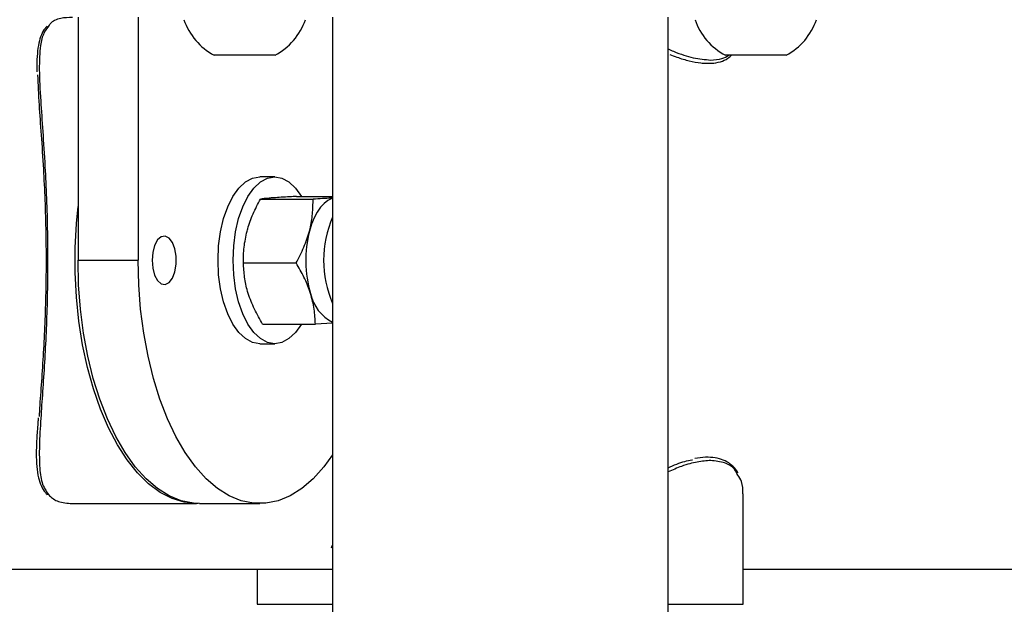
# Model space of a CAD drawing. Units: millimetres. Extents: x 0 to 42, y 0 to 29.8.
# Drawn here: x 11.3 to 11.6, y 27.1 to 27.3 of the extents above; entities that cross this region are included whole.
import ezdxf

# ---------------------------------------------------------------- set-up
doc = ezdxf.new("R2010")
doc.units = ezdxf.units.MM
doc.layers.add('LE_NORM', color=179, linetype='Continuous', lineweight=50)
doc.styles.add('SLDTEXTSTYLE0', font='TXT', dxfattribs={"width": 0.605})
doc.dimstyles.new('SLDDIMSTYLE0', dxfattribs={"dimtxt": 0.35, "dimasz": 0.3, "dimexe": 0, "dimexo": 0.0625, "dimgap": 0.08750000000000001, "dimtad": 1, "dimdec": 0, "dimlfac": 50, "dimrnd": 1e-09, "dimzin": 12, "dimdsep": 46, "dimtxsty": 'SLDTEXTSTYLE0', "dimsah": 1, "dimcen": 0.09, "dimadec": 0, "dimazin": 3, "dimtfac": 1, "dimtofl": 0, "dimtmove": 0, "dimatfit": 3, "dimfxl": 0, "dimfrac": 2, "dimtolj": 1, "dimtzin": 12, "dimarcsym": 0})

# ---------------------------------------------------------------- blocks, each defined once
blk = doc.blocks.new('_D_26')
at = {"layer": 'LE_NORM'}
for p, q in [((8.662450806512057, 27.51116401750047), (8.662450806512057, 28.51725549441803)), ((14.30384064499823, 27.31116401750051), (14.30384064499823, 28.51725549441803)), ((8.662450806512057, 28.41819549441803), (14.30384064499823, 28.41819549441803))]:
    blk.add_line(p, q, dxfattribs=at)
for points in [[(8.662450806512057, 28.41819549441803), (8.962450806512058, 28.31819549441803), (8.962450806512058, 28.51819549441803)], [(14.30384064499823, 28.41819549441803), (14.00384064499823, 28.51819549441803), (14.00384064499823, 28.31819549441803)]]:
    blk.add_solid(points, dxfattribs=at)
at = {"layer": 'LE_NORM', "insert": (11.15429158027296, 28.86936918005516), "char_height": 0.35, "attachment_point": 1, "style": 'SLDTEXTSTYLE0'}
blk.add_mtext('282', dxfattribs=at)
blk = doc.blocks.new('_D_27')
at = {"layer": 'LE_NORM'}
for p, q in [((11.36358572575497, 27.53410401750067), (6.655773161340027, 27.53410401750074)), ((6.754833161340026, 27.53410401750074), (6.754833161339932, 20.88410401750012)), ((11.35267888912885, 20.88410401750005), (6.655773161339932, 20.88410401750012))]:
    blk.add_line(p, q, dxfattribs=at)
for points in [[(6.754833161340026, 27.53410401750074), (6.654833161340022, 27.23410401750074), (6.854833161340022, 27.23410401750074)], [(6.754833161339932, 20.88410401750012), (6.854833161339936, 21.18410401750012), (6.654833161339937, 21.18410401750012)]]:
    blk.add_solid(points, dxfattribs=at)
at = {"layer": 'LE_NORM', "insert": (6.303659475702855, 23.88024987201835), "char_height": 0.35, "attachment_point": 1, "rotation": 89.99999999999959, "style": 'SLDTEXTSTYLE0'}
blk.add_mtext('333', dxfattribs=at)

msp = doc.modelspace()

# ---------------------------------------------------------------- linework, layer by layer
at = {"color": 7, "linetype": 'Continuous', "lineweight": 25}
for p, q in [((11.3615431830565, 27.282103971724), (11.3615431830565, 27.2121040384812)), ((11.37886369678178, 27.282103971724), (11.37886369678178, 27.2121040384812)), ((11.43487753796378, 27.28206820893713), (11.43487753796378, 26.66560907769628)), ((11.531477537779, 26.66562314439245), (11.531477537779, 27.28208418298193)), ((11.41828356388011, 27.27110405373999), (11.40078356566825, 27.27110405373999)), ((11.56550788584152, 27.27110405373999), (11.54800788762966, 27.27110405373999)), ((11.41819382163682, 27.2361039679093), (11.4138636932055, 27.2361039679093)), ((11.41406199785867, 27.22970910478064), (11.4292387560288, 27.22970910478064)), ((11.4244472541193, 27.23047466683813), (11.43487753796378, 27.23047466683813)), ((11.3615431830565, 27.2121040384812), (11.37886369678178, 27.2121040384812)), ((11.40920087399879, 27.2113384764237), (11.42437762844363, 27.2113384764237)), ((11.41472499522367, 27.19373341012427), (11.4299017533938, 27.19373341012427)), ((11.43487753796378, 27.19400735307165), (11.4299017533938, 27.19373341012427)), ((11.4138636932055, 27.1881041090531), (11.41819382163682, 27.1881041090531)), ((11.55314572605291, 27.11310406136938), (11.55314572605291, 27.14490242410131)), ((11.35984813126722, 27.1421041052384), (11.39567716124454, 27.1421041052384)), ((11.3965431869308, 27.1421041052384), (11.4138636932055, 27.1421041052384)), ((11.2501898676435, 27.12320394921728), (11.43487753796378, 27.12320394921728)), ((11.41314572545686, 27.12320394921728), (11.41314572545686, 27.11310406136938)), ((11.55314572605291, 27.12320394921728), (11.82954059245982, 27.12320394921728))]:
    msp.add_line(p, q, dxfattribs=at)
at = {"color": 8, "linetype": 'Continuous', "lineweight": 25}
for p, q in [((11.41314572545686, 27.11310406136938), (11.43487753796378, 27.11310406136938)), ((11.531477537779, 27.11310406136938), (11.55314572605291, 27.11310406136938))]:
    msp.add_line(p, q, dxfattribs=at)
at = {"color": 7, "linetype": 'Continuous', "lineweight": 25, "flags": 128}
for points in [[(11.4138636932055, 27.1881041090531), (11.41177991482416, 27.18846865106054), (11.40975945147672, 27.18955130982825), (11.40786369594732, 27.19131942201086), (11.40615024122396, 27.19371886659094), (11.40467115941444, 27.19667716432043), (11.40347138497033, 27.20010395455786), (11.40258738103309, 27.20389552522131), (11.40204599949518, 27.2079364817185), (11.40186369123855, 27.2121040384812), (11.40204599949518, 27.2162715952439), (11.40258738103309, 27.22031255174109), (11.40347138497033, 27.22410412240454), (11.40467115941444, 27.22753091264197), (11.40615024122396, 27.23048897195288), (11.40786369594732, 27.23288865495154), (11.40975945147672, 27.23465652871557), (11.41177991482416, 27.23573942590185), (11.4138636932055, 27.2361039679093)], [(11.42419381889501, 27.19131942201086), (11.42229806336561, 27.18955130982825), (11.42027760001817, 27.18846865106054), (11.41819382163682, 27.1881041090531), (11.41611004325547, 27.18846865106054), (11.41408957990804, 27.18955130982825), (11.41219381692806, 27.19131942201086), (11.41048036965528, 27.19371886659094), (11.40900128784576, 27.19667716432043), (11.40780151340165, 27.20010395455786), (11.40691750946441, 27.20389552522131), (11.4063761279265, 27.2079364817185), (11.40619381966987, 27.2121040384812), (11.4063761279265, 27.2162715952439), (11.40691750946441, 27.22031255174109), (11.40780151340165, 27.22410412240454), (11.40900128784576, 27.22753091264197), (11.41048036965528, 27.23048897195288), (11.41219381692806, 27.23288865495154), (11.41408957990804, 27.23465652871557), (11.41611004325547, 27.23573942590185), (11.41819382163682, 27.2361039679093), (11.42027760001817, 27.23573942590185), (11.42229806336561, 27.23465652871557), (11.42419381889501, 27.23288865495154), (11.42590727361837, 27.23048897195288), (11.42591590511599, 27.23047466683813)], [(11.43487753796378, 27.2299217741532), (11.4346525863091, 27.22985144067236), (11.43350719365278, 27.22930736947485), (11.43240710797706, 27.22846885133215), (11.43137115317383, 27.22735042977759), (11.43041705789962, 27.22597117829748), (11.42956113892594, 27.2243544619126), (11.42881804781952, 27.22252841401526), (11.42820049899616, 27.22052379060217)], [(11.39611091914573, 27.14210935044714), (11.39567716124454, 27.1421041052384), (11.39213626536527, 27.14246316361853), (11.38863171341815, 27.1435370008988), (11.38519944700399, 27.14531417298742), (11.381874707369, 27.14777703690954), (11.37869158836999, 27.15089984345861), (11.37568277570405, 27.15465064454504), (11.37287912222543, 27.15899105477759), (11.37030940952697, 27.16387625146337), (11.36800001266399, 27.16925664353796), (11.36597460958162, 27.17507644105383), (11.36425400230088, 27.18127651620337), (11.36285583379665, 27.18779273438879), (11.36179446133771, 27.19455833840796), (11.36108077022233, 27.20150418687292), (11.36072208437124, 27.20855851579138), (11.36072208437124, 27.21564956117102), (11.36108077022233, 27.22270389008947), (11.3615431830565, 27.22757931161352)], [(11.38286368998685, 27.2121040384812), (11.38305332961479, 27.20983119416662), (11.3836016997973, 27.20780463624426), (11.38444937470355, 27.20624394822546), (11.38550449612537, 27.20531816888281), (11.38665272000232, 27.20512791085669), (11.38776962908902, 27.20569367814489), (11.3887341812531, 27.20695395875403), (11.38944185229936, 27.20877237725684), (11.38981596085229, 27.2109517614884), (11.38981596085229, 27.21325607705542), (11.38944185229936, 27.21543569970557), (11.3887341812531, 27.21725411820837), (11.38776962908902, 27.2185143988175), (11.38665272000232, 27.21908016610571), (11.38550449612537, 27.21888990807959), (11.38444937470355, 27.21796412873694), (11.3836016997973, 27.21640344071814), (11.38305332961479, 27.21437688279578), (11.38286368998685, 27.2121040384812)], [(11.3965431869308, 27.1421041052384), (11.39477046283879, 27.14219375062414), (11.39124321642318, 27.14291115212866), (11.38777034434476, 27.14433856416174), (11.38438750508228, 27.14646144319006), (11.38112938853898, 27.14925761628577), (11.37802944782176, 27.15269895005651), (11.37511947455802, 27.15674968171545), (11.37242934557596, 27.16136856484839), (11.36998665037551, 27.1665079157395), (11.36781646761098, 27.17211528230139), (11.36594105216661, 27.17813296723791), (11.36437966379323, 27.18449922013708), (11.36314831378856, 27.19114871430823), (11.36225963833728, 27.19801302361914), (11.36172275695005, 27.20502229142615), (11.3615431830565, 27.2121040384812)], [(11.43487753796378, 27.15612478661963), (11.43237743231454, 27.15269895005651), (11.42927748787203, 27.14925761628577), (11.42601937877932, 27.14646144319006), (11.42263653206625, 27.14433856416174), (11.41916366371312, 27.14291115212866), (11.41563641729751, 27.14219375062414), (11.4120909691135, 27.14219375062414), (11.40856372269788, 27.14291115212866), (11.40509085807004, 27.14433856416174), (11.40170801135698, 27.14646144319006), (11.39844989481368, 27.14925761628577), (11.39534995409646, 27.15269895005651), (11.39243998083272, 27.15674968171545), (11.38974985185066, 27.16136856484839), (11.38730715665021, 27.1665079157395), (11.38513697388568, 27.17211528230139), (11.38326155844131, 27.17813296723791), (11.38170017006793, 27.18449922013708), (11.38046882006326, 27.19114871430823), (11.37958014461198, 27.19801302361914), (11.37904327067533, 27.20502229142615), (11.37886369678178, 27.2121040384812)], [(11.42591590511599, 27.19373341012427), (11.42590727361837, 27.19371886659094), (11.42419381889501, 27.19131942201086)]]:
    msp.add_lwpolyline(points, dxfattribs=at)
at = {"color": 7, "linetype": 'Continuous', "lineweight": 25}
for centre, radius, start, end in [((11.40953356643319, 27.28743922746131), 0.01853109776747981, 199.2031102401014, 241.8241498565945), ((11.40953356643319, 27.28743922746131), 0.01853109776747981, 298.1758501434072, 340.7968897599002), ((11.55675788507655, 27.28743922746131), 0.01853109776747981, 199.2031102401014, 241.8241498565945), ((11.55675788507655, 27.28743922746131), 0.01853109776747981, 298.1758501434072, 340.7968897599002), ((11.46098679981486, 27.21213109583801), 0.03384344614217824, 165.6416446237684, 196.4699422823835), ((11.44018589611704, 27.20493468677127), 0.01189818252032555, 191.630295868936, 243.5031470396067)]:
    msp.add_arc(centre, radius, start, end, dxfattribs=at)
at = {"color": 8, "linetype": 'Continuous', "lineweight": 25}
msp.add_arc((11.46350058351383, 27.2121040384812), 0.03120643739758341, 156.5224234500038, 203.477576550003, dxfattribs=at)
at = {"color": 7, "linetype": 'Continuous', "lineweight": 25}
for points, knots in [([(11.35995340052047, 27.2820024054093), (11.35878408131452, 27.28195733709837), (11.35606997575141, 27.28185272908989), (11.35405056670299, 27.28092382695982), (11.35335856639333, 27.27987273428694), (11.35327592196861, 27.27974720406958)], [0, 0, 0, 0, 0.3999561435619687, 0.9283377787061969, 1, 1, 1, 1]), ([(11.35266478064456, 27.27947731423803), (11.35244857417935, 27.27927049251836), (11.35171640801239, 27.27857010705306), (11.35091334613706, 27.27693962837597), (11.35017510763351, 27.27458530413463), (11.34978939415465, 27.27161869925864), (11.34964998270775, 27.26887405026476), (11.34969044508133, 27.26692380806481), (11.34970235529342, 27.26634974885413)], [0, 0, 0, 0, 0.07627192713288072, 0.2582888743903251, 0.454704028660911, 0.6706678290080101, 0.9030601603553834, 1, 1, 1, 1]), ([(11.53200543004074, 27.27133102822729), (11.53267511282812, 27.27107458782916), (11.53462318505703, 27.2703286161133), (11.53764921098072, 27.26945094672085), (11.54051797219321, 27.26886838820042), (11.54204359477582, 27.26886152009041), (11.54258019554415, 27.26885910439917)], [0, 0, 0, 0, 0.1711013996746789, 0.4977250293949289, 0.8233369522657548, 1, 1, 1, 1]), ([(11.54258019554415, 27.26885910439917), (11.54304008291878, 27.26883402644939), (11.5444984483459, 27.26875450085908), (11.54656851848268, 27.26918643473959), (11.54854436817755, 27.27000213698082), (11.54943735200998, 27.27080024174832), (11.54977728131214, 27.27110405373999)], [0, 0, 0, 0, 0.1523990976818206, 0.4832782708156022, 0.8033011904262474, 1, 1, 1, 1]), ([(11.3504167765657, 27.16719408441015), (11.35042809385528, 27.1673998796797), (11.35055797883759, 27.16976172742975), (11.35097348357543, 27.17514879231364), (11.35150911489002, 27.18313426698932), (11.35197709764519, 27.19169896688444), (11.35231293811186, 27.2006824277298), (11.35245949015673, 27.21020925777046), (11.35239603168803, 27.21997053590475), (11.35211137237489, 27.22946052576414), (11.35164095810346, 27.23903596908816), (11.35102555410169, 27.24830297306269), (11.35032725309389, 27.2576003390377), (11.350122134225, 27.26269522950064), (11.35001074972549, 27.26546187806555)], [0, 0, 0, 0, 0.00829278184903621, 0.0951736558144104, 0.1819996457975435, 0.2615659142739632, 0.3410845766607277, 0.4254003607635871, 0.5097077937133829, 0.5937719819943853, 0.677890271269809, 0.7788487434859112, 0.8799095268261209, 0.9999999999999999, 0.9999999999999999, 0.9999999999999999, 0.9999999999999999]), ([(11.41023913475671, 27.22052379060217), (11.41029840982497, 27.22074145722167), (11.41074734646302, 27.22239001745542), (11.41187390133611, 27.22549895847814), (11.41332820238148, 27.22829719891487), (11.41406199785867, 27.22970910478064)], [0, 0, 0, 0, 0.07008285221478815, 0.5307924728674313, 1, 1, 1, 1]), ([(11.41786232295432, 27.2300917666001), (11.4174108345834, 27.23005695182196), (11.41573018887836, 27.22992735533373), (11.41476667415427, 27.22980129805434), (11.41406199785867, 27.22970910478064)], [0, 0, 0, 0, 0.2686398266886473, 1, 1, 1, 1]), ([(11.4244472541193, 27.23047466683813), (11.42380114107493, 27.23044250580139), (11.42129238058595, 27.23031762929725), (11.41932386307583, 27.23018800620575), (11.41786232295432, 27.2300917666001)], [0, 0, 0, 0, 0.2575427376218151, 1, 1, 1, 1]), ([(11.42820049899616, 27.22052379060217), (11.4282564496764, 27.22074145840039), (11.42868023620234, 27.22239013683712), (11.42919863249313, 27.22549895324603), (11.42922530022365, 27.22829719085695), (11.4292387560288, 27.22970910478064)], [0, 0, 0, 0, 0.0700774297463059, 0.5307865851826885, 1, 1, 1, 1]), ([(11.43487753796378, 27.23002715516516), (11.43468766251876, 27.23001394589405), (11.43313339062177, 27.22990581817457), (11.43105938961407, 27.22980106283295), (11.4292387560288, 27.22970910478064)], [0, 0, 0, 0, 0.1221635965895135, 1, 1, 1, 1]), ([(11.40920087399879, 27.2113384764237), (11.40920646178785, 27.21283022376922), (11.40921773995146, 27.21584110525649), (11.40989661149676, 27.21895345889335), (11.41023913475671, 27.22052379060217)], [0, 0, 0, 0, 0.4954520301878209, 1, 1, 1, 1]), ([(11.42437762844363, 27.2113384764237), (11.42516151170022, 27.21283022265855), (11.42674366711619, 27.21584109751121), (11.42771195301278, 27.21895345779132), (11.42820049899616, 27.22052379060217)], [0, 0, 0, 0, 0.4954527530491655, 1, 1, 1, 1]), ([(11.41057063343921, 27.20253606248327), (11.41050682452488, 27.20274467450882), (11.41002344623182, 27.20432499484304), (11.40939299328008, 27.20730360809133), (11.40926530136409, 27.20998537987744), (11.40920087399879, 27.2113384764237)], [0, 0, 0, 0, 0.0700689101644103, 0.5308002894077211, 1, 1, 1, 1]), ([(11.42853199767866, 27.20253606248327), (11.42846486289513, 27.20274467205218), (11.42795635238687, 27.20432477929787), (11.42671769058332, 27.20730386276723), (11.42516238906251, 27.20998543290562), (11.42437762844363, 27.2113384764237)], [0, 0, 0, 0, 0.0700757602209253, 0.5307868524761823, 1, 1, 1, 1]), ([(11.41472499522367, 27.19373341012427), (11.41388727925415, 27.19516303863078), (11.41219649601442, 27.19804849385162), (11.41111585814614, 27.20103117927276), (11.41057063343921, 27.20253606248327)], [0, 0, 0, 0, 0.495460299012615, 0.9999999999999999, 0.9999999999999999, 0.9999999999999999, 0.9999999999999999]), ([(11.4299017533938, 27.19373341012427), (11.429842335304, 27.19516301937076), (11.4297224134425, 27.19804835955336), (11.42893119064438, 27.20103116016573), (11.42853199767866, 27.20253606248327)], [0, 0, 0, 0, 0.4954733778392952, 1, 1, 1, 1]), ([(11.35009070935645, 27.16673059869238), (11.35005118361791, 27.16625987966064), (11.34986971711868, 27.16409876293146), (11.34962409055409, 27.16065778380391), (11.34946427517223, 27.15643748137049), (11.34958614821836, 27.15270701690795), (11.35005625432175, 27.14959632938763), (11.35089601241205, 27.1471174995142), (11.35182686653533, 27.14554649700204), (11.35250419219451, 27.14480555413846), (11.35269286933341, 27.1445991556687)], [0, 0, 0, 0, 0.0440195380546602, 0.2020979686117088, 0.3631808390190563, 0.5253174635757138, 0.6856227766477321, 0.8235025367115071, 0.9508345270178266, 1, 1, 1, 1]), ([(11.55035116973319, 27.15264125276037), (11.55004665023267, 27.15292855822247), (11.54920202265594, 27.15372544024748), (11.54746848886295, 27.15467567570468), (11.5450764572747, 27.15532397829178), (11.54235039683013, 27.15551710484293), (11.54026572009612, 27.15522453281127), (11.53922594043413, 27.15507860589453)], [0, 0, 0, 0, 0.1224133421060569, 0.3395305861419428, 0.5578430579378527, 0.779464226626632, 1, 1, 1, 1]), ([(11.531477537779, 27.15242095399329), (11.5323240253898, 27.15277893207618), (11.53481576661134, 27.15383268494175), (11.53714295012865, 27.15454737196905), (11.53848265811557, 27.15469365819706), (11.5385363444964, 27.15469952035376)], [0, 0, 0, 0, 0.3306044490492823, 0.9731751808434626, 1, 1, 1, 1]), ([(11.5516363054792, 27.15094728875586), (11.55161615290437, 27.15099183594328), (11.55132365952589, 27.15163839140639), (11.55082006602181, 27.15215771250071), (11.55035116973319, 27.15264125276037)], [0, 0, 0, 0, 0.0688992514476453, 1, 1, 1, 1]), ([(11.55305327179828, 27.14490242410131), (11.55304399926094, 27.14614724016871), (11.55302883572304, 27.14818290903824), (11.55197335077945, 27.14969612662235), (11.55156329723993, 27.1502840082688)], [0, 0, 0, 0, 0.6115022369411995, 1, 1, 1, 1]), ([(11.35328422191539, 27.14432855058142), (11.35406554129795, 27.14369542897483), (11.35565401744397, 27.14240824911977), (11.35843501520683, 27.14220657994976), (11.35984813126722, 27.1421041052384)], [0, 0, 0, 0, 0.4918672430249257, 1, 1, 1, 1]), ([(11.43472402247587, 27.12934465814062), (11.43463486599779, 27.12939284936478), (11.43437865664606, 27.12953133669141), (11.43468063979347, 27.12988564344469), (11.43487753796378, 27.13011665749975)], [0, 0, 0, 0, 0.3479829189525213, 1, 1, 1, 1])]:
    msp.add_open_spline(points, degree=3, knots=knots, dxfattribs=at)
at = {"color": 8, "linetype": 'Continuous', "lineweight": 25}
for points, knots in [([(11.35327592196861, 27.27974720406958), (11.35271028158725, 27.27905388993918), (11.35147187854264, 27.27753596024699), (11.35053758024048, 27.27343601474451), (11.3502680407415, 27.26719094182742), (11.35071896935343, 27.25877683165464), (11.35138610701294, 27.24929595523057), (11.35200248571454, 27.23980231460585), (11.35247826183068, 27.22995240372888), (11.35275858137647, 27.22026577188305), (11.35282977983281, 27.21021494976803), (11.35268009857874, 27.20048288070799), (11.35234618001598, 27.19120557792061), (11.35188159676638, 27.18247290014821), (11.35133142903397, 27.17416114382706), (11.35076669120817, 27.16607169100848), (11.35034283791877, 27.15857148920495), (11.35040789057678, 27.15231600769193), (11.35111450519107, 27.14740607658156), (11.35255546325238, 27.1453622218013), (11.35328422191539, 27.14432855058142)], [0, 0, 0, 0, 0.04052790037978213, 0.08873106814318175, 0.1600986443739211, 0.2335283824090534, 0.2938498866191135, 0.3557733311491532, 0.40613255121161, 0.4578754675266141, 0.5083031343535398, 0.5603654580658455, 0.6080499468204124, 0.656904719557042, 0.7089156300428233, 0.761994012584973, 0.824155467174512, 0.887662538331112, 0.9431857868948573, 1, 1, 1, 1]), ([(11.531477537779, 27.27297540116735), (11.53201848816255, 27.27273078269369), (11.53467094122156, 27.27153133993795), (11.53893443786823, 27.27018138767504), (11.54213915794808, 27.26988353491403), (11.54376750516692, 27.26973219323584)], [0, 0, 0, 0, 0.1119152015278347, 0.5487560923730818, 1, 1, 1, 1]), ([(11.54376750516692, 27.26973219323584), (11.5449143382572, 27.26979840166719), (11.54694576607335, 27.26991567910734), (11.54835801381445, 27.27074355243478), (11.54897298368612, 27.27110405373999)], [0, 0, 0, 0, 0.5645453316938002, 0.9999999999999999, 0.9999999999999999, 0.9999999999999999, 0.9999999999999999]), ([(11.54376750516692, 27.15447588372656), (11.54251180524057, 27.15438607359976), (11.53997030798497, 27.15420430072074), (11.53583547852511, 27.15306221122585), (11.53280413644784, 27.15176721517643), (11.531477537779, 27.15120048928686)], [0, 0, 0, 0, 0.3545091831368655, 0.7175154645796727, 0.9999999999999999, 0.9999999999999999, 0.9999999999999999, 0.9999999999999999]), ([(11.55156329723993, 27.1502840082688), (11.55127734774161, 27.15086498661449), (11.55051184884877, 27.15242029020133), (11.54794092018082, 27.15404378259426), (11.54517362528849, 27.1543302988531), (11.54376750516692, 27.15447588372656)], [0, 0, 0, 0, 0.2267851557740475, 0.6071134472226155, 1, 1, 1, 1])]:
    msp.add_open_spline(points, degree=3, knots=knots, dxfattribs=at)

# ---------------------------------------------------------------- dimensions: what is measured, and where the dimension line sits
at = {"layer": 'LE_NORM'}
dim = msp.add_linear_dim(base=(14.30384064499823, 28.41819549441804), p1=(8.662450806512057, 27.41210401750047), p2=(14.30384064499823, 27.2121040175005), dimstyle='SLDDIMSTYLE0', dxfattribs=at)
dim.commit()
dim.dimension.update_dxf_attribs({"geometry": '_D_26', "text_midpoint": (11.48314572575515, 28.41819549441804), "dimtype": 160})
dim = msp.add_linear_dim(base=(6.754833161339927, 20.88410401750012), p1=(11.46264572575497, 27.53410401750067), p2=(11.45173888912885, 20.88410401750005), angle=90.0000000000002, dimstyle='SLDDIMSTYLE0', dxfattribs=at)
dim.commit()
dim.dimension.update_dxf_attribs({"geometry": '_D_27', "text_midpoint": (6.754833161339974, 24.20910401750053), "dimtype": 160})

doc.saveas('drawing.dxf')
